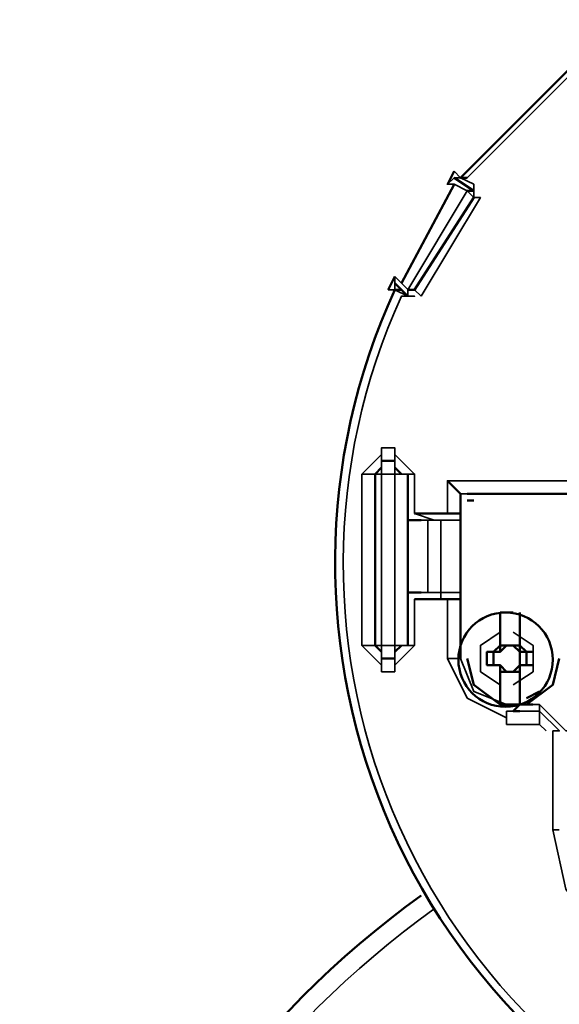
# Model space of a CAD drawing. Units: millimetres. Extents: x 374.9 to 465.4, y 530.8 to 541.9.
# Drawn here: x 403.1 to 403.3, y 536.4 to 536.9 of the extents above; entities that cross this region are included whole.
import ezdxf

# ---------------------------------------------------------------- set-up
doc = ezdxf.new("R2010")
doc.units = ezdxf.units.MM
doc.layers.add('PDF2_Geometry', color=7, linetype='Continuous')

msp = doc.modelspace()

# ---------------------------------------------------------------- linework, layer by layer
at = {"layer": 'PDF2_Geometry', "lineweight": 50}
for points in [[(403.3752030132576, 536.9125270077368), (403.3652030132577, 536.9058603410701), (403.2918696799243, 536.8325408966257), (403.2952030132576, 536.8325408966257)], [(403.2885363465909, 536.835874229959), (403.2852030132576, 536.8291936744035)], [(403.298522457702, 536.8258603410702), (403.288522457702, 536.8325270077369)], [(403.2885363465909, 536.8291936744035), (403.2618696799243, 536.7792075632924)], [(403.2652030132576, 536.7758742299591), (403.268522457702, 536.7758742299591), (403.298522457702, 536.8225270077369)], [(403.2952030132576, 536.8258603410702), (403.2985363465909, 536.8258603410702)], [(403.2552030132576, 536.7758742299591), (403.258536346591, 536.7825270077369)], [(403.258536346591, 536.7791936744036), (403.2652030132576, 536.7725408966257)], [(403.258536346591, 536.6892075632925), (403.2518696799243, 536.6892075632925)], [(403.2518696799243, 536.685874229959), (403.248536346591, 536.6825408966257)], [(403.2618696799243, 536.6825408966257), (403.258536346591, 536.685874229959)], [(403.2485224577021, 536.6825408966257), (403.2485224577021, 536.595874229959)], [(403.2652030132576, 536.6392075632924), (403.2652030132576, 536.6825408966257)], [(403.2918557910353, 536.6692075632924), (403.2918557910353, 536.6725270077368), (403.2851891243687, 536.6792075632924)], [(403.2918696799243, 536.5892075632923), (403.2918696799243, 536.6692214521813)], [(403.2951891243687, 536.6692075632924), (403.2985363465909, 536.6692075632924)], [(403.2952030132576, 536.6725408966257), (403.4418696799243, 536.6725408966257)], [(403.2652030132576, 536.6592075632924), (403.2652030132576, 536.6225408966257), (403.268522457702, 536.6225408966257), (403.2718557910354, 536.6225408966257)], [(403.2652030132576, 536.6591936744035), (403.268522457702, 536.6591936744035)], [(403.268522457702, 536.6625408966257), (403.2918557910353, 536.6625408966257)], [(403.268522457702, 536.6592075632924), (403.2718557910354, 536.6592075632924)], [(403.2652030132576, 536.595874229959), (403.2652030132576, 536.6225408966257)], [(403.2918557910353, 536.6192075632923), (403.268522457702, 536.6192075632923)], [(403.3151891243688, 536.5958603410702), (403.3185224577021, 536.5958603410702), (403.3118557910353, 536.5958603410702), (403.3118557910353, 536.5925270077369), (403.3085363465909, 536.5925270077369), (403.3118557910353, 536.595874229959), (403.3118557910353, 536.605874229959), (403.3118557910353, 536.6125270077368)], [(403.3185224577021, 536.612513118848), (403.3118557910353, 536.612513118848)], [(403.3218557910354, 536.6125270077368), (403.3218557910354, 536.605874229959), (403.3218557910354, 536.595874229959), (403.3185224577021, 536.595874229959), (403.3218557910354, 536.595874229959), (403.3218557910354, 536.5925270077369), (403.3218557910354, 536.585874229959), (403.3185224577021, 536.5825408966257), (403.3218557910354, 536.5825408966257)], [(403.248536346591, 536.595874229959), (403.2518696799243, 536.5925408966257)], [(403.258536346591, 536.5925408966257), (403.2618696799243, 536.595874229959)], [(403.3052030132576, 536.5925270077369), (403.3085363465909, 536.5925270077369), (403.3118557910353, 536.5925270077369), (403.3151891243688, 536.595874229959), (403.3185224577021, 536.595874229959), (403.3218557910354, 536.5925270077369), (403.3251891243688, 536.5925270077369)], [(403.3285224577021, 536.5925408966257), (403.3251891243688, 536.5925408966257), (403.3218557910354, 536.595874229959), (403.3185224577021, 536.595874229959), (403.3118557910353, 536.595874229959), (403.3151891243687, 536.595874229959), (403.3118557910353, 536.595874229959)], [(403.2518696799243, 536.5892075632923), (403.258536346591, 536.5892075632923)], [(403.2951891243687, 536.5891936744035), (403.298522457702, 536.575874229959), (403.3118419021465, 536.565874229959), (403.3251752354798, 536.565874229959), (403.3385224577021, 536.575874229959), (403.3418557910354, 536.5891936744035)], [(403.3218557910354, 536.565874229959), (403.3218557910354, 536.575874229959), (403.3218557910354, 536.5825408966257), (403.3185224577021, 536.5825408966257), (403.3151891243688, 536.5825408966257), (403.3118557910353, 536.585874229959), (403.3085363465909, 536.585874229959), (403.3085363465909, 536.5925270077369), (403.3052030132576, 536.5925270077369), (403.3052030132576, 536.585874229959), (403.3085363465909, 536.585874229959), (403.3118557910353, 536.585874229959), (403.3118557910353, 536.5825408966257), (403.3118557910353, 536.575874229959), (403.3118557910353, 536.565874229959), (403.3185224577021, 536.565874229959)], [(403.3218557910354, 536.585874229959), (403.3251891243688, 536.585874229959), (403.3251891243688, 536.5925270077369), (403.3285224577021, 536.5925270077369)], [(403.3252030132576, 536.5925270077369), (403.3285363465909, 536.5925270077369)], [(403.3052030132576, 536.585874229959), (403.3085363465909, 536.585874229959), (403.3118557910353, 536.585874229959), (403.3151891243688, 536.5825408966257)], [(403.3118557910353, 536.5825547855146), (403.3118557910353, 536.585888118848)], [(403.3218557910354, 536.585888118848), (403.3218557910354, 536.5825547855146)], [(403.3285224577021, 536.585874229959), (403.3251891243688, 536.585874229959)], [(403.3251891243688, 536.5691936744036), (403.3318557910354, 536.5725270077369)], [(403.3185224577021, 536.5625408966257), (403.3218557910354, 536.565874229959), (403.3285224577021, 536.565874229959)], [(403.3185363465909, 536.5625547855146), (403.3218696799242, 536.5625547855146)]]:
    msp.add_lwpolyline(points, dxfattribs=at)
at = {"layer": 'PDF2_Geometry', "lineweight": 35}
for points in [[(403.3651891243687, 536.902513118848), (403.2952030132576, 536.8325270077369)], [(403.2885363465909, 536.8325408966257), (403.2852030132576, 536.8292075632924), (403.2885363465909, 536.8292075632924), (403.2952030132576, 536.8258603410702)], [(403.288522457702, 536.835874229959), (403.2918557910353, 536.8325408966257), (403.288522457702, 536.8325408966257)], [(403.2918557910353, 536.8325408966257), (403.2985363465909, 536.8292075632924), (403.2985363465909, 536.825874229959)], [(403.2985363465909, 536.8225270077369), (403.2985363465909, 536.8291936744035)], [(403.268522457702, 536.7758881188479), (403.2652030132576, 536.7758881188479), (403.2652030132576, 536.7725547855146), (403.2652030132576, 536.7758881188479), (403.2951891243687, 536.825874229959), (403.298522457702, 536.8225408966257)], [(403.2718696799243, 536.7725270077369), (403.3018696799243, 536.8225270077369), (403.2985363465909, 536.8225270077369), (403.268536346591, 536.7758742299591)], [(403.2951891243687, 536.8258603410702), (403.298522457702, 536.8258603410702)], [(403.2585502354798, 536.7791936744036), (403.2585502354798, 536.7825270077369), (403.2618835688131, 536.7791936744036), (403.2652169021464, 536.7758742299591)], [(403.258536346591, 536.7758742299591), (403.258536346591, 536.7791936744036)], [(403.2551891243687, 536.7758742299591), (403.258522457702, 536.7758742299591)], [(403.2718557910354, 536.7725408966257), (403.268522457702, 536.7758742299591)], [(403.4718557910354, 536.6625408966257), (403.4585224577021, 536.6725270077368), (403.4418557910353, 536.6758603410701), (403.4051891243687, 536.6758603410701), (403.4018557910354, 536.6791936744035), (403.4018557910354, 536.7391936744035), (403.398522457702, 536.7391936744035), (403.398522457702, 536.6792075632924), (403.2852030132576, 536.6792075632924), (403.2852030132576, 536.6625408966257)], [(403.2518557910354, 536.585874229959), (403.2418557910354, 536.595874229959), (403.2418557910354, 536.6825408966257), (403.2518557910354, 536.6925408966258)], [(403.258536346591, 536.6892214521813), (403.258536346591, 536.6958742299591), (403.2518696799243, 536.6958742299591), (403.2518696799243, 536.6892214521813)], [(403.268522457702, 536.6825408966257), (403.258536346591, 536.6925408966258)], [(403.2518696799243, 536.6891936744034), (403.2518696799243, 536.6825270077368), (403.248536346591, 536.6825270077368)], [(403.258536346591, 536.6891936744034), (403.258536346591, 536.6825270077368), (403.2652030132576, 536.6825270077368)], [(403.2418696799243, 536.6825408966257), (403.248536346591, 536.6825408966257)], [(403.2652030132576, 536.6825408966257), (403.268522457702, 536.6825408966257), (403.268522457702, 536.6625408966257)], [(403.2918696799243, 536.6725270077368), (403.3985085688132, 536.6725270077368), (403.4418419021465, 536.6725270077368)], [(403.2918696799243, 536.672513118848), (403.2918696799243, 536.6625270077368)], [(403.278522457702, 536.6225408966257), (403.2818557910354, 536.6225408966257), (403.2751891243687, 536.6225408966257), (403.2652030132576, 536.6225408966257), (403.2652030132576, 536.6591936744035), (403.2751891243687, 536.6591936744035), (403.2751891243687, 536.6225408966257)], [(403.2652030132576, 536.6591936744035), (403.268522457702, 536.6591936744035)], [(403.278522457702, 536.6591936744035), (403.268522457702, 536.6625270077368)], [(403.2751891243687, 536.6591936744035), (403.2818557910354, 536.6591936744035), (403.2852030132576, 536.6591936744035)], [(403.278522457702, 536.6625408966257), (403.2818557910354, 536.6625408966257)], [(403.278522457702, 536.6592075632924), (403.2818557910354, 536.6592075632924)], [(403.2818557910354, 536.6591936744035), (403.2918557910353, 536.6591936744035), (403.2818557910354, 536.6591936744035), (403.2818557910354, 536.6225408966257)], [(403.2918557910353, 536.6225408966257), (403.2818557910354, 536.6225408966257), (403.2818557910354, 536.6192075632923), (403.278522457702, 536.6192075632923), (403.268522457702, 536.6192075632923), (403.268522457702, 536.595874229959), (403.2652030132576, 536.595874229959)], [(403.2652030132576, 536.6225408966257), (403.268522457702, 536.6225408966257)], [(403.2918557910353, 536.6192075632923), (403.2818557910354, 536.6192075632923)], [(403.2852030132576, 536.5891936744035), (403.2852030132576, 536.6192075632923)], [(403.2918696799243, 536.5891797855146), (403.2918696799243, 536.6191936744035)], [(403.3118696799243, 536.6025408966257), (403.3018696799243, 536.5958603410702), (403.3018696799243, 536.5825408966257), (403.3118696799243, 536.5758603410702)], [(403.3185363465909, 536.5758603410702), (403.3285363465909, 536.5825270077369), (403.3285363465909, 536.5958603410702), (403.3185363465909, 536.6025270077369)], [(403.2418696799243, 536.595874229959), (403.248536346591, 536.595874229959)], [(403.2518557910354, 536.595874229959), (403.2485224577021, 536.595874229959)], [(403.2518696799243, 536.595874229959), (403.2518696799243, 536.5892075632923), (403.2518696799243, 536.5825408966257)], [(403.258536346591, 536.585874229959), (403.268522457702, 536.595874229959)], [(403.258536346591, 536.5891936744035), (403.258536346591, 536.5958603410702), (403.2652030132576, 536.5958603410702)], [(403.258536346591, 536.5892075632923), (403.258536346591, 536.5825408966257), (403.2518557910354, 536.5825408966257)], [(403.2851891243687, 536.5892075632923), (403.2952030132576, 536.5692075632924), (403.3151891243688, 536.5592075632924)], [(403.2851891243687, 536.5891936744035), (403.2918557910353, 536.5891936744035)], [(403.2918696799243, 536.5892075632923), (403.2985363465909, 536.5725408966257), (403.3151891243687, 536.565874229959)], [(403.3285363465909, 536.565888118848), (403.3318696799242, 536.565888118848)], [(403.3485363465909, 536.5525408966257), (403.3452030132576, 536.5525408966257), (403.3318557910354, 536.565874229959)], [(403.3318696799242, 536.565874229959), (403.3318696799242, 536.5625408966257)], [(403.3151752354798, 536.555874229959), (403.3151752354798, 536.5625408966257)], [(403.3185224577021, 536.5625408966257), (403.3151891243687, 536.5625408966257)], [(403.3185363465909, 536.5625408966257), (403.3318696799242, 536.5625408966257), (403.3152030132576, 536.5625408966257)], [(403.3351891243688, 536.5525408966257), (403.3318557910354, 536.555874229959), (403.3318557910354, 536.5625408966257), (403.3418696799242, 536.5525408966257), (403.3318696799242, 536.5625547855146)], [(403.3318696799242, 536.555874229959), (403.3151891243687, 536.555874229959)], [(403.3385224577021, 536.5525408966257), (403.3418557910354, 536.5525408966257)], [(403.3385363465909, 536.5025408966258), (403.3385363465909, 536.5525408966257)], [(403.3418557910354, 536.5025408966258), (403.3385224577021, 536.5025408966258), (403.3451891243687, 536.4725408966258), (403.3618419021465, 536.4492075632925), (403.3851891243687, 536.4325408966257), (403.4151752354799, 536.425874229959)]]:
    msp.add_lwpolyline(points, dxfattribs=at)
at = {"layer": 'PDF2_Geometry', "lineweight": 50}
msp.add_lwpolyline([(403.4718696799242, 536.4058742299591), (403.4685363465909, 536.3958742299591), (403.4685363465909, 536.3858603410702), (403.4685224577021, 536.325874229959), (403.4718557910354, 536.3225408966257), (403.4585224577021, 536.3225408966257, -0.4505660274249054), (403.258536346591, 536.7758742299591), (403.2618696799243, 536.7758742299591)], format="xyb", dxfattribs=at)
at = {"layer": 'PDF2_Geometry', "lineweight": 35}
msp.add_lwpolyline([(403.258536346591, 536.7758603410703), (403.2652030132576, 536.7725408966257), (403.268522457702, 536.7725408966257), (403.2618696799243, 536.7725408966257, 0.4522459292613685), (403.4618557910354, 536.325874229959)], format="xyb", dxfattribs=at)
for points in [[(403.2518557910354, 536.6825408966257), (403.258522457702, 536.6825408966257), (403.258522457702, 536.595874229959), (403.2518557910354, 536.595874229959)], [(403.2718557910354, 536.6592075632924), (403.268522457702, 536.6592075632924)], [(403.2718557910354, 536.6225408966257), (403.268522457702, 536.6225408966257)]]:
    msp.add_lwpolyline(points, close=True, dxfattribs=at)
at = {"layer": 'PDF2_Geometry', "lineweight": 50}
for points in [[(403.3218557910354, 536.585874229959), (403.3185224577021, 536.5825408966257), (403.3218557910354, 536.5825408966257), (403.3218557910354, 536.585874229959), (403.3251891243688, 536.585874229959), (403.3285224577021, 536.585874229959), (403.3251891243688, 536.585874229959)], [(403.3185224577021, 536.5825408966257), (403.3118557910353, 536.5825408966257)]]:
    msp.add_lwpolyline(points, close=True, dxfattribs=at)
msp.add_circle((403.3146386776068, 536.5886344697099), 0.02389032568899671, dxfattribs=at)
msp.add_arc((403.5585224577021, 536.0717938197805), 0.4900157765928571, 125.8040622605276, 54.19593773947769, dxfattribs=at)
at = {"layer": 'PDF2_Geometry', "lineweight": 35}
msp.add_arc((403.558522457702, 536.0721242299591), 0.4804426850427688, 125.6474286216241, 54.35257137837588, dxfattribs=at)

doc.saveas('drawing.dxf')
